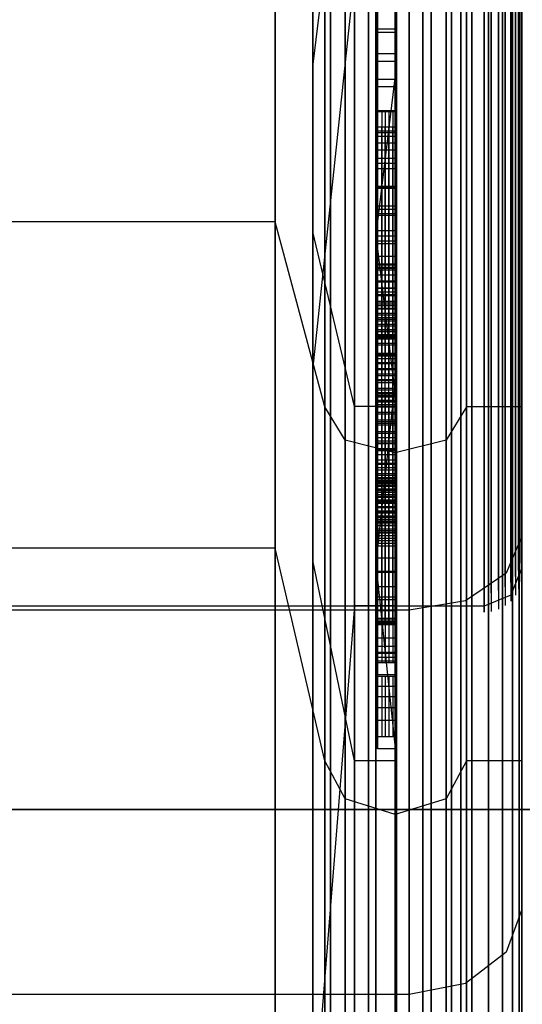
# Model space of a CAD drawing. Extents: x -1913 to 1879, y 63 to 2653.
# Drawn here: x 30 to 33, y 443 to 448 of the extents above; entities that cross this region are included whole.
import ezdxf

# ---------------------------------------------------------------- set-up
doc = ezdxf.new("R2010")
doc.units = 0
doc.header["$MEASUREMENT"] = 0

msp = doc.modelspace()

# ---------------------------------------------------------------- linework, layer by layer
at = {"flags": 128}
for points in [[(32.6033, 438.1222), (32.6033, 438.5743), (32.6033, 439.3214), (32.6033, 440.3486), (32.6033, 441.6413), (32.6033, 443.1846), (32.6033, 444.954), (32.6033, 446.9249), (32.6033, 449.0678), (32.6033, 451.3533), (32.6033, 453.7419), (32.6033, 456.2043), (32.6033, 458.706), (32.6033, 461.2028), (32.6033, 463.6652), (32.6033, 466.0539), (32.6033, 468.3394), (32.6033, 470.4823), (32.6033, 472.4532), (32.6033, 474.2226), (32.6033, 475.7659), (32.6033, 477.0585), (32.6033, 478.0857)], [(32.6033, 478.0857), (32.6033, 477.0585), (32.6033, 475.7659), (32.6033, 474.2226), (32.6033, 472.4532), (32.6033, 470.4823), (32.6033, 468.3394), (32.6033, 466.0539), (32.6033, 463.6652), (32.6033, 461.2028), (32.6033, 458.706), (32.6033, 456.2043), (32.6033, 453.7419), (32.6033, 451.3533), (32.6033, 449.0678), (32.6033, 446.9249), (32.6033, 444.954), (32.6033, 443.1846), (32.6033, 441.6413), (32.6033, 440.3486), (32.6033, 439.3214), (32.6033, 438.5743), (32.6033, 438.1222), (32.6033, 437.9698)], [(32.6573, 438.2254), (32.6573, 438.6726), (32.6573, 439.4148), (32.6573, 440.4371), (32.6573, 441.7248), (32.6573, 443.2632), (32.6573, 445.0228), (32.6573, 446.9839), (32.6573, 449.1169), (32.6573, 451.3877), (32.6573, 453.7665), (32.6573, 456.2191), (32.6573, 458.7011), (32.6573, 461.1881), (32.6573, 463.6407), (32.6573, 466.0195), (32.6573, 468.2902), (32.6573, 470.4233), (32.6573, 472.3844), (32.6573, 474.1439), (32.6573, 475.6823), (32.6573, 476.97), (32.6573, 477.9924)], [(32.6573, 477.9924), (32.6573, 476.97), (32.6573, 475.6823), (32.6573, 474.1439), (32.6573, 472.3844), (32.6573, 470.4233), (32.6573, 468.2902), (32.6573, 466.0195), (32.6573, 463.6407), (32.6573, 461.1881), (32.6573, 458.7011), (32.6573, 456.2191), (32.6573, 453.7665), (32.6573, 451.3877), (32.6573, 449.1169), (32.6573, 446.9839), (32.6573, 445.0228), (32.6573, 443.2632), (32.6573, 441.7248), (32.6573, 440.4371), (32.6573, 439.4148), (32.6573, 438.6726), (32.6573, 438.2254), (32.6573, 438.0779)], [(32.6917, 438.3384), (32.6917, 438.7857), (32.6917, 439.5229), (32.6917, 440.5403), (32.6917, 441.8182), (32.6917, 443.3468), (32.6917, 445.1014), (32.6917, 447.0477), (32.6917, 449.171), (32.6917, 451.427), (32.6917, 453.796), (32.6917, 456.2289), (32.6917, 458.7011), (32.6917, 461.1783), (32.6917, 463.6112), (32.6917, 465.9802), (32.6917, 468.2362), (32.6917, 470.3594), (32.6917, 472.3057), (32.6917, 474.0604), (32.6917, 475.5889), (32.6917, 476.8668), (32.6917, 477.8842)], [(32.6917, 477.8842), (32.6917, 476.8668), (32.6917, 475.5889), (32.6917, 474.0604), (32.6917, 472.3057), (32.6917, 470.3594), (32.6917, 468.2362), (32.6917, 465.9802), (32.6917, 463.6112), (32.6917, 461.1783), (32.6917, 458.7011), (32.6917, 456.2289), (32.6917, 453.796), (32.6917, 451.427), (32.6917, 449.171), (32.6917, 447.0477), (32.6917, 445.1014), (32.6917, 443.3468), (32.6917, 441.8182), (32.6917, 440.5403), (32.6917, 439.5229), (32.6917, 438.7857), (32.6917, 438.3384), (32.6917, 438.1861)], [(32.0331, 439.1445), (32.0331, 439.6507), (32.0331, 440.4814), (32.0331, 441.6216), (32.0331, 443.0519), (32.0331, 444.7574), (32.0331, 446.6939), (32.0331, 448.8417), (32.0331, 451.1567), (32.0331, 453.5994), (32.0331, 456.1306), (32.0331, 458.706), (32.0331, 461.2766), (32.0331, 463.8078), (32.0331, 466.2505), (32.0331, 468.5655), (32.0331, 470.7133), (32.0331, 472.6498), (32.0331, 474.3553), (32.0331, 475.7855), (32.0331, 476.9258), (32.0331, 477.7564)], [(32.0331, 477.7564), (32.0331, 476.9258), (32.0331, 475.7855), (32.0331, 474.3553), (32.0331, 472.6498), (32.0331, 470.7133), (32.0331, 468.5655), (32.0331, 466.2505), (32.0331, 463.8078), (32.0331, 461.2766), (32.0331, 458.706), (32.0331, 456.1306), (32.0331, 453.5994), (32.0331, 451.1567), (32.0331, 448.8417), (32.0331, 446.6939), (32.0331, 444.7574), (32.0331, 443.0519), (32.0331, 441.6216), (32.0331, 440.4814), (32.0331, 439.6507), (32.0331, 439.1445), (32.0331, 438.9774)], [(31.8906, 439.174), (31.8906, 439.6802), (31.8906, 440.5059), (31.8906, 441.6462), (31.8906, 443.0765), (31.8906, 444.777), (31.8906, 446.7135), (31.8906, 448.8565), (31.8906, 451.1665), (31.8906, 453.6043), (31.8906, 456.1306), (31.8906, 458.706), (31.8906, 461.2766), (31.8906, 463.8029), (31.8906, 466.2407), (31.8906, 468.5507), (31.8906, 470.6936), (31.8906, 472.6301), (31.8906, 474.3307), (31.8906, 475.761), (31.8906, 476.9012), (31.8906, 477.7269)], [(31.8906, 477.7269), (31.8906, 476.9012), (31.8906, 475.761), (31.8906, 474.3307), (31.8906, 472.6301), (31.8906, 470.6936), (31.8906, 468.5507), (31.8906, 466.2407), (31.8906, 463.8029), (31.8906, 461.2766), (31.8906, 458.706), (31.8906, 456.1306), (31.8906, 453.6043), (31.8906, 451.1665), (31.8906, 448.8565), (31.8906, 446.7135), (31.8906, 444.777), (31.8906, 443.0765), (31.8906, 441.6462), (31.8906, 440.5059), (31.8906, 439.6802), (31.8906, 439.174), (31.8906, 439.0069)], [(32.1806, 439.174), (32.1806, 439.6802), (32.1806, 440.5059), (32.1806, 441.6462), (32.1806, 443.0765), (32.1806, 444.777), (32.1806, 446.7135), (32.1806, 448.8565), (32.1806, 451.1665), (32.1806, 453.6043), (32.1806, 456.1306), (32.1806, 458.706), (32.1806, 461.2766), (32.1806, 463.8029), (32.1806, 466.2407), (32.1806, 468.5507), (32.1806, 470.6936), (32.1806, 472.6301), (32.1806, 474.3307), (32.1806, 475.761), (32.1806, 476.9012), (32.1806, 477.7269)], [(32.1806, 477.7269), (32.1806, 476.9012), (32.1806, 475.761), (32.1806, 474.3307), (32.1806, 472.6301), (32.1806, 470.6936), (32.1806, 468.5507), (32.1806, 466.2407), (32.1806, 463.8029), (32.1806, 461.2766), (32.1806, 458.706), (32.1806, 456.1306), (32.1806, 453.6043), (32.1806, 451.1665), (32.1806, 448.8565), (32.1806, 446.7135), (32.1806, 444.777), (32.1806, 443.0765), (32.1806, 441.6462), (32.1806, 440.5059), (32.1806, 439.6802), (32.1806, 439.174), (32.1806, 439.0069)], [(31.7677, 439.2575), (31.7677, 439.7589), (31.7677, 440.5797), (31.7677, 441.715), (31.7677, 443.1403), (31.7677, 444.836), (31.7677, 446.7627), (31.7677, 448.8958), (31.7677, 451.196), (31.7677, 453.6289), (31.7677, 456.1453), (31.7677, 458.706), (31.7677, 461.2618), (31.7677, 463.7783), (31.7677, 466.2112), (31.7677, 468.5114), (31.7677, 470.6445), (31.7677, 472.5711), (31.7677, 474.2668), (31.7677, 475.6922), (31.7677, 476.8275), (31.7677, 477.6483)], [(31.7677, 477.6483), (31.7677, 476.8275), (31.7677, 475.6922), (31.7677, 474.2668), (31.7677, 472.5711), (31.7677, 470.6445), (31.7677, 468.5114), (31.7677, 466.2112), (31.7677, 463.7783), (31.7677, 461.2618), (31.7677, 458.706), (31.7677, 456.1453), (31.7677, 453.6289), (31.7677, 451.196), (31.7677, 448.8958), (31.7677, 446.7627), (31.7677, 444.836), (31.7677, 443.1403), (31.7677, 441.715), (31.7677, 440.5797), (31.7677, 439.7589), (31.7677, 439.2575), (31.7677, 439.0904)], [(32.3035, 439.2575), (32.3035, 439.7589), (32.3035, 440.5797), (32.3035, 441.715), (32.3035, 443.1403), (32.3035, 444.836), (32.3035, 446.7627), (32.3035, 448.8958), (32.3035, 451.196), (32.3035, 453.6289), (32.3035, 456.1453), (32.3035, 458.706), (32.3035, 461.2618), (32.3035, 463.7783), (32.3035, 466.2112), (32.3035, 468.5114), (32.3035, 470.6445), (32.3035, 472.5711), (32.3035, 474.2668), (32.3035, 475.6922), (32.3035, 476.8275), (32.3035, 477.6483)], [(32.3035, 477.6483), (32.3035, 476.8275), (32.3035, 475.6922), (32.3035, 474.2668), (32.3035, 472.5711), (32.3035, 470.6445), (32.3035, 468.5114), (32.3035, 466.2112), (32.3035, 463.7783), (32.3035, 461.2618), (32.3035, 458.706), (32.3035, 456.1453), (32.3035, 453.6289), (32.3035, 451.196), (32.3035, 448.8958), (32.3035, 446.7627), (32.3035, 444.836), (32.3035, 443.1403), (32.3035, 441.715), (32.3035, 440.5797), (32.3035, 439.7589), (32.3035, 439.2575), (32.3035, 439.0904)], [(31.6891, 439.3755), (31.6891, 439.8768), (31.6891, 440.6927), (31.6891, 441.8231), (31.6891, 443.2386), (31.6891, 444.9196), (31.6891, 446.8364), (31.6891, 448.9548), (31.6891, 451.2451), (31.6891, 453.6584), (31.6891, 456.1601), (31.6891, 458.7011), (31.6891, 461.2471), (31.6891, 463.7488), (31.6891, 466.162), (31.6891, 468.4524), (31.6891, 470.5708), (31.6891, 472.4876), (31.6891, 474.1685), (31.6891, 475.584), (31.6891, 476.7145), (31.6891, 477.5303)], [(31.6891, 477.5303), (31.6891, 476.7145), (31.6891, 475.584), (31.6891, 474.1685), (31.6891, 472.4876), (31.6891, 470.5708), (31.6891, 468.4524), (31.6891, 466.162), (31.6891, 463.7488), (31.6891, 461.2471), (31.6891, 458.7011), (31.6891, 456.1601), (31.6891, 453.6584), (31.6891, 451.2451), (31.6891, 448.9548), (31.6891, 446.8364), (31.6891, 444.9196), (31.6891, 443.2386), (31.6891, 441.8231), (31.6891, 440.6927), (31.6891, 439.8768), (31.6891, 439.3755), (31.6891, 439.2084)], [(32.3821, 439.3755), (32.3821, 439.8768), (32.3821, 440.6927), (32.3821, 441.8231), (32.3821, 443.2386), (32.3821, 444.9196), (32.3821, 446.8364), (32.3821, 448.9548), (32.3821, 451.2451), (32.3821, 453.6584), (32.3821, 456.1601), (32.3821, 458.7011), (32.3821, 461.2471), (32.3821, 463.7488), (32.3821, 466.162), (32.3821, 468.4524), (32.3821, 470.5708), (32.3821, 472.4876), (32.3821, 474.1685), (32.3821, 475.584), (32.3821, 476.7145), (32.3821, 477.5303)], [(32.3821, 477.5303), (32.3821, 476.7145), (32.3821, 475.584), (32.3821, 474.1685), (32.3821, 472.4876), (32.3821, 470.5708), (32.3821, 468.4524), (32.3821, 466.162), (32.3821, 463.7488), (32.3821, 461.2471), (32.3821, 458.7011), (32.3821, 456.1601), (32.3821, 453.6584), (32.3821, 451.2451), (32.3821, 448.9548), (32.3821, 446.8364), (32.3821, 444.9196), (32.3821, 443.2386), (32.3821, 441.8231), (32.3821, 440.6927), (32.3821, 439.8768), (32.3821, 439.3755), (32.3821, 439.2084)], [(32.2248, 437.8715), (32.2248, 438.3286), (32.2248, 439.0806), (32.2248, 440.1226), (32.2248, 441.4299), (32.2248, 442.9929), (32.2248, 444.7869), (32.2248, 446.7823), (32.2248, 448.9498), (32.2248, 451.2599), (32.2248, 453.6829), (32.2248, 456.1748), (32.2248, 458.7011), (32.2248, 461.2323), (32.2248, 463.7242), (32.2248, 466.1473), (32.2248, 468.4573), (32.2248, 470.6248), (32.2248, 472.6203), (32.2248, 474.4143), (32.2248, 475.9772), (32.2248, 477.2846)], [(32.2248, 477.2846), (32.2248, 475.9772), (32.2248, 474.4143), (32.2248, 472.6203), (32.2248, 470.6248), (32.2248, 468.4573), (32.2248, 466.1473), (32.2248, 463.7242), (32.2248, 461.2323), (32.2248, 458.7011), (32.2248, 456.1748), (32.2248, 453.6829), (32.2248, 451.2599), (32.2248, 448.9498), (32.2248, 446.7823), (32.2248, 444.7869), (32.2248, 442.9929), (32.2248, 441.4299), (32.2248, 440.1226), (32.2248, 439.0806), (32.2248, 438.3286), (32.2248, 437.8715), (32.2248, 437.7191)], [(32.3329, 437.9059), (32.3329, 438.3581), (32.3329, 439.1101), (32.3329, 440.1521), (32.3329, 441.4594), (32.3329, 443.0224), (32.3329, 444.8114), (32.3329, 446.802), (32.3329, 448.9646), (32.3329, 451.2746), (32.3329, 453.6879), (32.3329, 456.1797), (32.3329, 458.706), (32.3329, 461.2274), (32.3329, 463.7193), (32.3329, 466.1325), (32.3329, 468.4426), (32.3329, 470.6052), (32.3329, 472.5957), (32.3329, 474.3848), (32.3329, 475.9477), (32.3329, 477.2551)], [(32.3329, 477.2551), (32.3329, 475.9477), (32.3329, 474.3848), (32.3329, 472.5957), (32.3329, 470.6052), (32.3329, 468.4426), (32.3329, 466.1325), (32.3329, 463.7193), (32.3329, 461.2274), (32.3329, 458.706), (32.3329, 456.1797), (32.3329, 453.6879), (32.3329, 451.2746), (32.3329, 448.9646), (32.3329, 446.802), (32.3329, 444.8114), (32.3329, 443.0224), (32.3329, 441.4594), (32.3329, 440.1521), (32.3329, 439.1101), (32.3329, 438.3581), (32.3329, 437.9059), (32.3329, 437.7486)], [(32.4411, 437.96), (32.4411, 438.4122), (32.4411, 439.1641), (32.4411, 440.2012), (32.4411, 441.5037), (32.4411, 443.0617), (32.4411, 444.8458), (32.4411, 446.8315), (32.4411, 448.9941), (32.4411, 451.2943), (32.4411, 453.7026), (32.4411, 456.1847), (32.4411, 458.7011), (32.4411, 461.2225), (32.4411, 463.7046), (32.4411, 466.1129), (32.4411, 468.4131), (32.4411, 470.5757), (32.4411, 472.5613), (32.4411, 474.3455), (32.4411, 475.9035), (32.4411, 477.206)], [(32.4411, 477.206), (32.4411, 475.9035), (32.4411, 474.3455), (32.4411, 472.5613), (32.4411, 470.5757), (32.4411, 468.4131), (32.4411, 466.1129), (32.4411, 463.7046), (32.4411, 461.2225), (32.4411, 458.7011), (32.4411, 456.1847), (32.4411, 453.7026), (32.4411, 451.2943), (32.4411, 448.9941), (32.4411, 446.8315), (32.4411, 444.8458), (32.4411, 443.0617), (32.4411, 441.5037), (32.4411, 440.2012), (32.4411, 439.1641), (32.4411, 438.4122), (32.4411, 437.96), (32.4411, 437.8076)], [(32.5295, 438.0337), (32.5295, 438.4859), (32.5295, 439.233), (32.5295, 440.2651), (32.5295, 441.5676), (32.5295, 443.1158), (32.5295, 444.895), (32.5295, 446.8757), (32.5295, 449.0285), (32.5295, 451.3188), (32.5295, 453.7223), (32.5295, 456.1945), (32.5295, 458.7011), (32.5295, 461.2127), (32.5295, 463.6849), (32.5295, 466.0883), (32.5295, 468.3787), (32.5295, 470.5314), (32.5295, 472.5122), (32.5295, 474.2914), (32.5295, 475.8396), (32.5295, 477.1421)], [(32.5295, 477.1421), (32.5295, 475.8396), (32.5295, 474.2914), (32.5295, 472.5122), (32.5295, 470.5314), (32.5295, 468.3787), (32.5295, 466.0883), (32.5295, 463.6849), (32.5295, 461.2127), (32.5295, 458.7011), (32.5295, 456.1945), (32.5295, 453.7223), (32.5295, 451.3188), (32.5295, 449.0285), (32.5295, 446.8757), (32.5295, 444.895), (32.5295, 443.1158), (32.5295, 441.5676), (32.5295, 440.2651), (32.5295, 439.233), (32.5295, 438.4859), (32.5295, 438.0337), (32.5295, 437.8813)], [(31.3942, 456.3714), (31.3942, 454.086), (31.3942, 451.8742), (31.3942, 449.7805), (31.3942, 447.8391), (31.3942, 446.0844), (31.3942, 444.5411), (31.3942, 443.2485), (31.3942, 442.2114), (31.3942, 441.4643), (31.3942, 441.0073), (31.3942, 440.8549), (31.3942, 441.0073), (31.3942, 441.4643), (31.3942, 442.2114), (31.3942, 443.2485), (31.3942, 444.5411), (31.3942, 446.0844), (31.3942, 447.8391), (31.3942, 449.7805), (31.3942, 451.8742), (31.3942, 454.086), (31.3942, 456.3714)], [(31.5955, 456.3643), (31.5955, 454.0636), (31.5955, 451.84), (31.5955, 449.7341), (31.5955, 447.7867), (31.5955, 446.0205), (31.5955, 444.4762), (31.5955, 443.1719), (31.5955, 442.1348), (31.5955, 441.3785), (31.5955, 440.9211), (31.5955, 440.7671), (31.5955, 440.9211), (31.5955, 441.3785), (31.5955, 442.1348), (31.5955, 443.1719), (31.5955, 444.4762), (31.5955, 446.0205), (31.5955, 447.7867), (31.5955, 449.7341), (31.5955, 451.84), (31.5955, 454.0636), (31.5955, 456.3643)], [(31.8174, 456.3733), (31.8174, 454.0727), (31.8174, 451.8445), (31.8174, 449.7115), (31.8174, 447.7143), (31.8174, 445.8711), (31.8174, 444.2226), (31.8174, 442.7779)], [(31.8174, 442.7779), (31.8174, 444.2226), (31.8174, 445.8711), (31.8174, 447.7143), (31.8174, 449.7115), (31.8174, 451.8445), (31.8174, 454.0727), (31.8174, 456.3733)], [(31.9306, 456.3597), (31.9306, 454.0546), (31.9306, 451.831), (31.9306, 449.7251), (31.9306, 447.7686), (31.9306, 446.0024), (31.9306, 444.4536), (31.9306, 443.1493), (31.9306, 442.1076), (31.9306, 441.3559), (31.9306, 440.8939), (31.9306, 440.7445), (31.9306, 440.8939), (31.9306, 441.3559), (31.9306, 442.1076), (31.9306, 443.1493), (31.9306, 444.4536), (31.9306, 446.0024), (31.9306, 447.7686), (31.9306, 449.7251), (31.9306, 451.831), (31.9306, 454.0546), (31.9306, 456.3597)], [(32.0393, 456.3733), (32.0393, 454.0727), (32.0393, 451.8445), (32.0393, 449.7115), (32.0393, 447.7143), (32.0393, 445.8711), (32.0393, 444.2226), (32.0393, 442.7779)], [(32.0393, 442.7779), (32.0393, 444.2226), (32.0393, 445.8711), (32.0393, 447.7143), (32.0393, 449.7115), (32.0393, 451.8445), (32.0393, 454.0727), (32.0393, 456.3733)], [(32.7065, 456.2436), (32.7065, 453.8206), (32.7065, 451.4712), (32.7065, 449.2251), (32.7065, 447.1166), (32.7065, 445.1751), (32.7065, 443.4352), (32.7065, 441.9165)], [(32.7065, 441.9165), (32.7065, 443.4352), (32.7065, 445.1751), (32.7065, 447.1166), (32.7065, 449.2251), (32.7065, 451.4712), (32.7065, 453.8206), (32.7065, 456.2436)], [(31.6596, 456.1797), (31.6596, 453.6977), (31.6596, 451.2992), (31.6596, 449.0285), (31.6596, 446.9249), (31.6596, 445.0228), (31.6596, 443.3517), (31.6596, 441.946), (31.6596, 440.8303), (31.6596, 440.0144), (31.6596, 439.5229), (31.6596, 439.3558), (31.6596, 439.5229), (31.6596, 440.0144), (31.6596, 440.8303), (31.6596, 441.946), (31.6596, 443.3517), (31.6596, 445.0228), (31.6596, 446.9249), (31.6596, 449.0285), (31.6596, 451.2992), (31.6596, 453.6977), (31.6596, 456.1797)], [(31.6596, 456.1797), (31.6596, 453.6977), (31.6596, 451.2992), (31.6596, 449.0285), (31.6596, 446.9249), (31.6596, 445.0228), (31.6596, 443.3517), (31.6596, 441.946), (31.6596, 440.8303), (31.6596, 440.0144), (31.6596, 439.5229), (31.6596, 439.3558), (31.6596, 439.5229), (31.6596, 440.0144), (31.6596, 440.8303), (31.6596, 441.946), (31.6596, 443.3517), (31.6596, 445.0228), (31.6596, 446.9249), (31.6596, 449.0285), (31.6596, 451.2992), (31.6596, 453.6977), (31.6596, 456.1797)], [(32.1069, 456.1748), (32.1069, 453.678), (32.1069, 451.2599), (32.1069, 448.9449), (32.1069, 446.7774), (32.1069, 444.777), (32.1069, 442.988), (32.1069, 441.4201)], [(32.1069, 441.4201), (32.1069, 442.988), (32.1069, 444.777), (32.1069, 446.7774), (32.1069, 448.9449), (32.1069, 451.2599), (32.1069, 453.678), (32.1069, 456.1748)], [(32.1069, 456.1748), (32.1069, 453.678), (32.1069, 451.2599), (32.1069, 448.9449), (32.1069, 446.7774), (32.1069, 444.777), (32.1069, 442.988), (32.1069, 441.4201)], [(32.1069, 441.4201), (32.1069, 442.988), (32.1069, 444.777), (32.1069, 446.7774), (32.1069, 448.9449), (32.1069, 451.2599), (32.1069, 453.678), (32.1069, 456.1748)], [(32.4116, 456.1797), (32.4116, 453.6977), (32.4116, 451.2992), (32.4116, 449.0285), (32.4116, 446.9249), (32.4116, 445.0228), (32.4116, 443.3517), (32.4116, 441.946), (32.4116, 440.8303), (32.4116, 440.0144), (32.4116, 439.5229), (32.4116, 439.3558), (32.4116, 439.5229), (32.4116, 440.0144), (32.4116, 440.8303), (32.4116, 441.946), (32.4116, 443.3517), (32.4116, 445.0228), (32.4116, 446.9249), (32.4116, 449.0285), (32.4116, 451.2992), (32.4116, 453.6977), (32.4116, 456.1797)], [(32.7065, 456.1797), (32.7065, 453.6977), (32.7065, 451.2992), (32.7065, 449.0285), (32.7065, 446.9249), (32.7065, 445.0228), (32.7065, 443.3517), (32.7065, 441.946), (32.7065, 440.8303), (32.7065, 440.0144), (32.7065, 439.5229), (32.7065, 439.3558), (32.7065, 439.5229), (32.7065, 440.0144), (32.7065, 440.8303), (32.7065, 441.946), (32.7065, 443.3517), (32.7065, 445.0228), (32.7065, 446.9249), (32.7065, 449.0285), (32.7065, 451.2992), (32.7065, 453.6977), (32.7065, 456.1797)], [(32.7024, 445.1649), (32.7024, 445.462), (32.7024, 445.9497), (32.7024, 446.628), (32.7024, 447.4775), (32.7024, 448.4949), (32.7024, 449.6576), (32.7024, 450.956), (32.7024, 452.3642), (32.7024, 453.8661), (32.7024, 455.439)], [(32.7024, 455.439), (32.7024, 453.8661), (32.7024, 452.3642), (32.7024, 450.956), (32.7024, 449.6576), (32.7024, 448.4949), (32.7024, 447.4775), (32.7024, 446.628), (32.7024, 445.9497), (32.7024, 445.462), (32.7024, 445.1649), (32.7024, 445.0648)], [(32.7056, 455.4487), (32.7056, 453.879), (32.7056, 452.3836), (32.7056, 450.9786), (32.7056, 449.6834), (32.7056, 448.5239), (32.7056, 447.5098), (32.7056, 446.6603), (32.7056, 445.9885), (32.7056, 445.4976), (32.7056, 445.2037), (32.7056, 445.1035), (32.7056, 445.2037), (32.7056, 445.4976), (32.7056, 445.9885), (32.7056, 446.6603), (32.7056, 447.5098), (32.7056, 448.5239), (32.7056, 449.6834), (32.7056, 450.9786), (32.7056, 452.3836), (32.7056, 453.879), (32.7056, 455.4487)], [(32.5054, 455.4002), (32.5054, 453.8112), (32.5054, 452.2899), (32.5054, 450.8655), (32.5054, 449.551), (32.5054, 448.3753), (32.5054, 447.345), (32.5054, 446.4859), (32.5054, 445.8012), (32.5054, 445.3038), (32.5054, 445.0034), (32.5054, 444.9033), (32.5054, 445.0034), (32.5054, 445.3038), (32.5054, 445.8012), (32.5054, 446.4859), (32.5054, 447.345), (32.5054, 448.3753), (32.5054, 449.551), (32.5054, 450.8655), (32.5054, 452.2899), (32.5054, 453.8112), (32.5054, 455.4002)], [(32.5054, 455.4002), (32.5054, 453.8112), (32.5054, 452.2899), (32.5054, 450.8655), (32.5054, 449.551), (32.5054, 448.3753), (32.5054, 447.345), (32.5054, 446.4859), (32.5054, 445.8012), (32.5054, 445.3038), (32.5054, 445.0034), (32.5054, 444.9033), (32.5054, 445.0034), (32.5054, 445.3038), (32.5054, 445.8012), (32.5054, 446.4859), (32.5054, 447.345), (32.5054, 448.3753), (32.5054, 449.551), (32.5054, 450.8655), (32.5054, 452.2899), (32.5054, 453.8112), (32.5054, 455.4002)], [(32.5441, 445.0066), (32.5441, 445.307), (32.5441, 445.8044), (32.5441, 446.4891), (32.5441, 447.3483), (32.5441, 448.3786), (32.5441, 449.5542), (32.5441, 450.8655), (32.5441, 452.2931), (32.5441, 453.8112), (32.5441, 455.4002)], [(32.5441, 455.4002), (32.5441, 453.8112), (32.5441, 452.2931), (32.5441, 450.8655), (32.5441, 449.5542), (32.5441, 448.3786), (32.5441, 447.3483), (32.5441, 446.4891), (32.5441, 445.8044), (32.5441, 445.307), (32.5441, 445.0066), (32.5441, 444.9065)], [(32.5829, 445.0196), (32.5829, 445.3199), (32.5829, 445.8141), (32.5829, 446.4988), (32.5829, 447.3579), (32.5829, 448.385), (32.5829, 449.5639), (32.5829, 450.872), (32.5829, 452.2964), (32.5829, 453.8144), (32.5829, 455.4035)], [(32.5829, 455.4035), (32.5829, 453.8144), (32.5829, 452.2964), (32.5829, 450.872), (32.5829, 449.5639), (32.5829, 448.385), (32.5829, 447.3579), (32.5829, 446.4988), (32.5829, 445.8141), (32.5829, 445.3199), (32.5829, 445.0196), (32.5829, 444.9194)], [(32.6184, 445.0389), (32.6184, 445.3361), (32.6184, 445.8335), (32.6184, 446.515), (32.6184, 447.3741), (32.6184, 448.398), (32.6184, 449.5736), (32.6184, 450.8817), (32.6184, 452.3061), (32.6184, 453.8208), (32.6184, 455.4099)], [(32.6184, 455.4099), (32.6184, 453.8208), (32.6184, 452.3061), (32.6184, 450.8817), (32.6184, 449.5736), (32.6184, 448.398), (32.6184, 447.3741), (32.6184, 446.515), (32.6184, 445.8335), (32.6184, 445.3361), (32.6184, 445.0389), (32.6184, 444.9388)], [(32.6475, 445.0615), (32.6475, 445.3619), (32.6475, 445.8561), (32.6475, 446.5376), (32.6475, 447.3935), (32.6475, 448.4173), (32.6475, 449.5898), (32.6475, 450.8978), (32.6475, 452.3157), (32.6475, 453.8305), (32.6475, 455.4132)], [(32.6475, 455.4132), (32.6475, 453.8305), (32.6475, 452.3157), (32.6475, 450.8978), (32.6475, 449.5898), (32.6475, 448.4173), (32.6475, 447.3935), (32.6475, 446.5376), (32.6475, 445.8561), (32.6475, 445.3619), (32.6475, 445.0615), (32.6475, 444.9614)], [(32.6733, 445.0938), (32.6733, 445.391), (32.6733, 445.8851), (32.6733, 446.5634), (32.6733, 447.4193), (32.6733, 448.4399), (32.6733, 449.6124), (32.6733, 450.914), (32.6733, 452.3319), (32.6733, 453.8402), (32.6733, 455.4228)], [(32.6733, 455.4228), (32.6733, 453.8402), (32.6733, 452.3319), (32.6733, 450.914), (32.6733, 449.6124), (32.6733, 448.4399), (32.6733, 447.4193), (32.6733, 446.5634), (32.6733, 445.8851), (32.6733, 445.391), (32.6733, 445.0938), (32.6733, 444.9937)], [(32.6895, 445.1261), (32.6895, 445.4233), (32.6895, 445.9174), (32.6895, 446.5925), (32.6895, 447.4484), (32.6895, 448.4658), (32.6895, 449.635), (32.6895, 450.9334), (32.6895, 452.348), (32.6895, 453.8531), (32.6895, 455.4293)], [(32.6895, 455.4293), (32.6895, 453.8531), (32.6895, 452.348), (32.6895, 450.9334), (32.6895, 449.635), (32.6895, 448.4658), (32.6895, 447.4484), (32.6895, 446.5925), (32.6895, 445.9174), (32.6895, 445.4233), (32.6895, 445.1261), (32.6895, 445.026)], [(31.8174, 454.8154), (31.8174, 452.9722), (31.8174, 451.2422), (31.8174, 449.6662), (31.8174, 448.2759), (31.8174, 447.0938), (31.8174, 446.1519), (31.8174, 445.4635), (31.8174, 445.0468), (31.8174, 444.9064), (31.8174, 445.0468), (31.8174, 445.4635), (31.8174, 446.1519), (31.8174, 447.0938), (31.8174, 448.2759), (31.8174, 449.6662), (31.8174, 451.2422), (31.8174, 452.9722), (31.8174, 454.8154)], [(32.0393, 454.8154), (32.0393, 452.9722), (32.0393, 451.2422), (32.0393, 449.6662), (32.0393, 448.2759), (32.0393, 447.0938), (32.0393, 446.1519), (32.0393, 445.4635), (32.0393, 445.0468), (32.0393, 444.9064), (32.0393, 444.9064), (32.0393, 445.0468), (32.0393, 445.4635), (32.0393, 446.1519), (32.0393, 447.0938), (32.0393, 448.2759), (32.0393, 449.6662), (32.0393, 451.2422), (32.0393, 452.9722), (32.0393, 454.8154)], [(31.5955, 454.4124), (31.5955, 452.3608), (31.5955, 450.418), (31.5955, 448.6155), (31.5955, 446.9851), (31.5955, 445.5541), (31.5955, 444.3494), (31.5955, 443.3893), (31.5955, 442.6964), (31.5955, 442.2707), (31.5955, 442.1303), (31.5955, 442.2707), (31.5955, 442.6964), (31.5955, 443.3893), (31.5955, 444.3494), (31.5955, 445.5541), (31.5955, 446.9851), (31.5955, 448.6155), (31.5955, 450.418), (31.5955, 452.3608), (31.5955, 454.4124)], [(32.0393, 454.4124), (32.0393, 452.3608), (32.0393, 450.418), (32.0393, 448.6155), (32.0393, 446.9851), (32.0393, 445.5541), (32.0393, 444.3494), (32.0393, 443.3893), (32.0393, 442.6964), (32.0393, 442.2707), (32.0393, 442.1303), (32.0393, 442.1303), (32.0393, 442.2707), (32.0393, 442.6964), (32.0393, 443.3893), (32.0393, 444.3494), (32.0393, 445.5541), (32.0393, 446.9851), (32.0393, 448.6155), (32.0393, 450.418), (32.0393, 452.3608), (32.0393, 454.4124)], [(32.0393, 449.639), (31.8174, 449.639), (31.5955, 447.8184)], [(32.0393, 447.7369), (31.9397, 447.7369), (31.9397, 448.5068), (32.0393, 448.5068)], [(32.0393, 448.2985), (31.8174, 448.2985), (31.5955, 446.2062)], [(32.0393, 448.14), (31.9397, 448.14), (31.9397, 447.7369)], [(32.0393, 448.0041), (31.9397, 448.0041)], [(32.0393, 447.986), (31.9397, 447.986)], [(32.0393, 447.8728), (31.9397, 447.8728)], [(32.0393, 447.8184), (31.9306, 446.9082), (32.0393, 445.9979), (31.8174, 445.9979), (31.5955, 446.9263)], [(32.0393, 447.832), (31.9397, 447.832)], [(32.0393, 447.7369), (31.9397, 447.7369)], [(32.0393, 447.6962), (31.9397, 447.6962)], [(32.0393, 447.5694), (31.9397, 447.5694)], [(32.0393, 447.5648), (31.9397, 447.5648)], [(31.9623, 447.5694), (31.9623, 447.3112), (31.9623, 447.0621), (31.9623, 446.6772), (31.9623, 446.4598), (31.9623, 446.3828), (31.9623, 446.3556), (31.9623, 446.3738), (31.9623, 446.4236), (31.9623, 446.5006), (31.9623, 446.5911), (31.9623, 446.6772), (31.9623, 446.7497)], [(31.9805, 447.5694), (31.9805, 447.3112), (31.9805, 447.0621), (31.9805, 446.6772), (31.9805, 446.4598), (31.9805, 446.3828), (31.9805, 446.3556), (31.9805, 446.3738), (31.9805, 446.4236), (31.9805, 446.5006), (31.9805, 446.5911), (31.9805, 446.6772), (31.9805, 446.7497)], [(31.9986, 447.5694), (31.9986, 447.3112), (31.9986, 447.0621), (31.9986, 446.6772), (31.9986, 446.4598), (31.9986, 446.3828), (31.9986, 446.3556), (31.9986, 446.3738), (31.9986, 446.4236), (31.9986, 446.5006), (31.9986, 446.5911), (31.9986, 446.6772), (31.9986, 446.7497)], [(32.0212, 447.5694), (32.0212, 447.3112), (32.0212, 447.0621), (32.0212, 446.6772), (32.0212, 446.4598), (32.0212, 446.3828), (32.0212, 446.3556), (32.0212, 446.3738), (32.0212, 446.4236), (32.0212, 446.5006), (32.0212, 446.5911), (32.0212, 446.6772), (32.0212, 446.7497)], [(32.0393, 447.4833), (31.9397, 447.4833)], [(31.9623, 446.2787), (31.9623, 446.1609), (31.9623, 446.3239), (31.9623, 446.4598), (31.9623, 446.6047), (31.9623, 446.7632), (31.9623, 446.9308), (31.9623, 447.2297), (31.9623, 447.4833)], [(31.9805, 446.2787), (31.9805, 446.1609), (31.9805, 446.3239), (31.9805, 446.4598), (31.9805, 446.6047), (31.9805, 446.7632), (31.9805, 446.9308), (31.9805, 447.2297), (31.9805, 447.4833)], [(31.9986, 446.2787), (31.9986, 446.1609), (31.9986, 446.3239), (31.9986, 446.4598), (31.9986, 446.6047), (31.9986, 446.7632), (31.9986, 446.9308), (31.9986, 447.2297), (31.9986, 447.4833)], [(32.0212, 446.2787), (32.0212, 446.1609), (32.0212, 446.3239), (32.0212, 446.4598), (32.0212, 446.6047), (32.0212, 446.7632), (32.0212, 446.9308), (32.0212, 447.2297), (32.0212, 447.4833)], [(32.0393, 447.4607), (31.9397, 447.4607)], [(32.0393, 447.4516), (31.9397, 447.4516)], [(32.0393, 447.4335), (31.9397, 447.4335)], [(32.0393, 447.3973), (31.9397, 447.3973)], [(32.0393, 447.361), (31.9397, 447.361)], [(32.0393, 447.3158), (31.9397, 447.3158)], [(32.0393, 447.2886), (31.9397, 447.2886)], [(32.0393, 447.2614), (31.9397, 447.2614)], [(32.0393, 447.1663), (31.9397, 447.1663)], [(32.0393, 447.1618), (31.9397, 447.1618)], [(32.0393, 447.1572), (31.9397, 447.1572)], [(32.0393, 447.0621), (31.9397, 447.0621)], [(32.0393, 447.044), (31.9397, 447.044)], [(32.0393, 447.0214), (31.9397, 447.0214)], [(32.0393, 447.0123), (31.9397, 447.0123)], [(31.9397, 446.1247), (32.0393, 446.1247), (32.0393, 446.3692), (32.0393, 446.5142), (32.0393, 446.2787), (32.0393, 446.4055), (32.0393, 446.9036), (32.0393, 447.0123), (32.0393, 445.7669), (32.0393, 445.5541), (31.9397, 445.5541)], [(32.7065, 445.9959), (32.4116, 445.9959), (32.3035, 445.819), (32.0331, 445.7502), (31.7677, 445.819), (31.6596, 445.9959), (31.3942, 446.9789), (29.0891, 446.9789), (28.4108, 446.6005), (27.5949, 446.3596), (26.7102, 446.2761), (25.8255, 446.3596), (25.0096, 446.6005), (24.3314, 446.9789), (22.0263, 446.9789), (21.7609, 445.9959), (21.6527, 445.819), (21.3873, 445.7502), (21.117, 445.819), (21.0089, 445.9959), (20.714, 445.9959)], [(32.0393, 446.9308), (31.9397, 446.9308)], [(32.0393, 446.9036), (31.9397, 446.9036)], [(32.0393, 446.8765), (31.9397, 446.8765)], [(32.0393, 446.8629), (31.9397, 446.8629)], [(32.0393, 446.7949), (31.9397, 446.7949)], [(32.0393, 446.7542), (31.9397, 446.7542)], [(32.0393, 446.7497), (31.9397, 446.7497)], [(32.0393, 446.7361), (31.9397, 446.7361)], [(32.0393, 446.7315), (31.9397, 446.7315)], [(32.0393, 446.7225), (31.9397, 446.7225)], [(32.0393, 446.6953), (31.9397, 446.6953)], [(32.0393, 446.6636), (31.9397, 446.6636)], [(32.0393, 446.6591), (31.9397, 446.6591)], [(32.0393, 446.6047), (31.9397, 446.6047)], [(32.0393, 446.5911), (31.9397, 446.5911)], [(32.0393, 446.5866), (31.9397, 446.5866)], [(32.0393, 446.5549), (31.9397, 446.5549)], [(32.0393, 446.5459), (31.9397, 446.5459)], [(32.0393, 446.5368), (31.9397, 446.5368)], [(31.9623, 446.5866), (31.9623, 446.4326), (31.9623, 446.2787)], [(31.9805, 446.5866), (31.9805, 446.4326), (31.9805, 446.2787)], [(31.9986, 446.5866), (31.9986, 446.4326), (31.9986, 446.2787)], [(32.0212, 446.5866), (32.0212, 446.4326), (32.0212, 446.2787)], [(32.0393, 446.5323), (31.9397, 446.5323)], [(32.0393, 446.5187), (31.9397, 446.5187)], [(32.0393, 446.5142), (31.9397, 446.5142)], [(32.0393, 446.4915), (31.9397, 446.4915)], [(32.0393, 446.4825), (31.9397, 446.4825)], [(32.0393, 446.4689), (31.9397, 446.4689)], [(32.0393, 446.4598), (31.9397, 446.4598)], [(32.0393, 446.4508), (31.9397, 446.4508)], [(32.0393, 446.4326), (31.9397, 446.4326)], [(32.0393, 446.4236), (31.9397, 446.4236)], [(32.0393, 446.4236), (31.9397, 446.4236)], [(32.0393, 446.4055), (31.9397, 446.4055)], [(32.0393, 446.3964), (31.9397, 446.3964)], [(32.0393, 446.3783), (31.9397, 446.3783)], [(32.0393, 446.3783), (31.9397, 446.3783)], [(32.0393, 446.3738), (31.9397, 446.3738)], [(32.0393, 446.3692), (31.9397, 446.3692)], [(32.0393, 446.3647), (31.9397, 446.3647)], [(32.0393, 446.3556), (31.9397, 446.3556)], [(32.0393, 446.333), (31.9397, 446.333)], [(32.0393, 446.3239), (31.9397, 446.3239)], [(32.0393, 446.2741), (31.9397, 446.2741)], [(31.9623, 444.8521), (31.9623, 444.8385), (31.9623, 444.911), (31.9623, 445.0785), (31.9623, 445.2687), (31.9623, 445.3774), (31.9623, 445.3367), (31.9623, 445.2959), (31.9623, 445.314), (31.9623, 445.4816), (31.9623, 445.6537), (31.9623, 445.8303), (31.9623, 445.9933), (31.9623, 446.1383), (31.9623, 446.2424), (31.9623, 446.2741)], [(31.9805, 444.8521), (31.9805, 444.8385), (31.9805, 444.911), (31.9805, 445.0785), (31.9805, 445.2687), (31.9805, 445.3774), (31.9805, 445.3367), (31.9805, 445.2959), (31.9805, 445.314), (31.9805, 445.4816), (31.9805, 445.6537), (31.9805, 445.8303), (31.9805, 445.9933), (31.9805, 446.1383), (31.9805, 446.2424), (31.9805, 446.2741)], [(31.9986, 444.8521), (31.9986, 444.8385), (31.9986, 444.911), (31.9986, 445.0785), (31.9986, 445.2687), (31.9986, 445.3774), (31.9986, 445.3367), (31.9986, 445.2959), (31.9986, 445.314), (31.9986, 445.4816), (31.9986, 445.6537), (31.9986, 445.8303), (31.9986, 445.9933), (31.9986, 446.1383), (31.9986, 446.2424), (31.9986, 446.2741)], [(32.0212, 444.8521), (32.0212, 444.8385), (32.0212, 444.911), (32.0212, 445.0785), (32.0212, 445.2687), (32.0212, 445.3774), (32.0212, 445.3367), (32.0212, 445.2959), (32.0212, 445.314), (32.0212, 445.4816), (32.0212, 445.6537), (32.0212, 445.8303), (32.0212, 445.9933), (32.0212, 446.1383), (32.0212, 446.2424), (32.0212, 446.2741)], [(32.0393, 445.6899), (32.0393, 445.7986), (32.0393, 446.2696), (32.0393, 446.17), (31.9397, 446.17), (31.9397, 446.0749), (31.9397, 445.9571)], [(32.0393, 446.2696), (31.9397, 446.2696), (31.9397, 446.17)], [(32.0393, 445.7986), (31.9397, 445.7986), (31.9397, 446.2696)], [(32.0393, 446.2651), (31.9397, 446.2651)], [(32.0393, 446.2515), (31.9397, 446.2515)], [(32.0393, 446.2288), (31.9397, 446.2288)], [(32.0393, 446.2243), (31.9397, 446.2243)], [(32.0393, 446.2062), (31.9306, 445.16), (32.0393, 444.1139), (31.8174, 444.1139), (31.5955, 445.1782)], [(32.0393, 446.1971), (31.9397, 446.1971)], [(32.0393, 446.1926), (31.9397, 446.1926)], [(32.0393, 446.17), (32.0393, 446.0749), (32.0393, 445.9571), (31.9397, 445.9571), (31.9397, 445.8394), (31.9397, 445.7126)], [(32.0393, 446.17), (31.9397, 446.17)], [(31.9623, 445.6899), (31.9623, 445.622), (31.9623, 445.5993), (31.9623, 445.631), (31.9623, 445.7126), (31.9623, 445.8394), (31.9623, 445.9571), (31.9623, 446.0749), (31.9623, 446.17)], [(31.9805, 445.6899), (31.9805, 445.622), (31.9805, 445.5993), (31.9805, 445.631), (31.9805, 445.7126), (31.9805, 445.8394), (31.9805, 445.9571), (31.9805, 446.0749), (31.9805, 446.17)], [(31.9986, 445.6899), (31.9986, 445.622), (31.9986, 445.5993), (31.9986, 445.631), (31.9986, 445.7126), (31.9986, 445.8394), (31.9986, 445.9571), (31.9986, 446.0749), (31.9986, 446.17)], [(32.0212, 445.6899), (32.0212, 445.622), (32.0212, 445.5993), (32.0212, 445.631), (32.0212, 445.7126), (32.0212, 445.8394), (32.0212, 445.9571), (32.0212, 446.0749), (32.0212, 446.17)], [(32.7056, 445.1358), (32.6475, 444.9937), (32.5054, 444.9356), (29.2142, 444.9356), (28.6296, 445.5137), (27.9158, 445.9207), (27.1213, 446.1306), (26.3009, 446.1306), (25.5063, 445.9207), (24.7925, 445.5137), (24.2079, 444.9356), (20.9167, 444.9356), (20.7746, 444.9937), (20.7165, 445.1358)], [(32.0393, 446.1609), (31.9397, 446.1609)], [(32.0393, 446.1383), (31.9397, 446.1383)], [(32.0393, 446.1337), (31.9397, 446.1337)], [(31.9623, 445.5541), (31.9623, 445.4454), (31.9623, 445.4046), (31.9623, 445.4454), (31.9623, 445.5858), (31.9623, 445.862), (31.9623, 446.1247)], [(31.9805, 445.5541), (31.9805, 445.4454), (31.9805, 445.4046), (31.9805, 445.4454), (31.9805, 445.5858), (31.9805, 445.862), (31.9805, 446.1247)], [(31.9986, 445.5541), (31.9986, 445.4454), (31.9986, 445.4046), (31.9986, 445.4454), (31.9986, 445.5858), (31.9986, 445.862), (31.9986, 446.1247)], [(32.0212, 445.5541), (32.0212, 445.4454), (32.0212, 445.4046), (32.0212, 445.4454), (32.0212, 445.5858), (32.0212, 445.862), (32.0212, 446.1247)], [(32.0393, 445.5858), (32.0393, 445.862), (32.0393, 446.1247)], [(32.0393, 446.093), (31.9397, 446.093)], [(32.0393, 446.0839), (31.9397, 446.0839)], [(32.0393, 446.0703), (31.9397, 446.0703)], [(32.0393, 446.0658), (31.9397, 446.0658)], [(31.9623, 446.0477), (31.9623, 446.0658), (31.9623, 445.9933), (31.9623, 445.8122), (31.9623, 445.6129), (31.9623, 445.5042), (31.9623, 445.4997), (31.9623, 445.5314), (31.9623, 445.5722), (31.9623, 445.5948), (31.9623, 445.5767), (31.9623, 445.5088), (31.9623, 445.3865), (31.9623, 445.0514), (31.9623, 444.766), (31.9623, 444.6709), (31.9623, 444.6347)], [(31.9805, 446.0477), (31.9805, 446.0658), (31.9805, 445.9933), (31.9805, 445.8122), (31.9805, 445.6129), (31.9805, 445.5042), (31.9805, 445.4997), (31.9805, 445.5314), (31.9805, 445.5722), (31.9805, 445.5948), (31.9805, 445.5767), (31.9805, 445.5088), (31.9805, 445.3865), (31.9805, 445.0514), (31.9805, 444.766), (31.9805, 444.6709), (31.9805, 444.6347)], [(31.9986, 446.0477), (31.9986, 446.0658), (31.9986, 445.9933), (31.9986, 445.8122), (31.9986, 445.6129), (31.9986, 445.5042), (31.9986, 445.4997), (31.9986, 445.5314), (31.9986, 445.5722), (31.9986, 445.5948), (31.9986, 445.5767), (31.9986, 445.5088), (31.9986, 445.3865), (31.9986, 445.0514), (31.9986, 444.766), (31.9986, 444.6709), (31.9986, 444.6347)], [(32.0212, 446.0477), (32.0212, 446.0658), (32.0212, 445.9933), (32.0212, 445.8122), (32.0212, 445.6129), (32.0212, 445.5042), (32.0212, 445.4997), (32.0212, 445.5314), (32.0212, 445.5722), (32.0212, 445.5948), (32.0212, 445.5767), (32.0212, 445.5088), (32.0212, 445.3865), (32.0212, 445.0514), (32.0212, 444.766), (32.0212, 444.6709), (32.0212, 444.6347)], [(32.0393, 446.0567), (31.9397, 446.0567)], [(32.0393, 446.0522), (31.9397, 446.0522)], [(32.0393, 446.0522), (31.9397, 446.0522)], [(32.0393, 446.0477), (31.9397, 446.0477)], [(32.0393, 446.0296), (31.9397, 446.0296)], [(32.0393, 446.025), (31.9397, 446.025)], [(32.0393, 446.0205), (31.9397, 446.0205)], [(32.0393, 446.0069), (31.9397, 446.0069)], [(32.0393, 445.9933), (31.9397, 445.9933)], [(32.0393, 445.9662), (31.9397, 445.9662)], [(32.0393, 445.9571), (32.0393, 445.8394), (32.0393, 445.7126), (31.9397, 445.7126), (31.9397, 445.631), (31.9397, 445.5993)], [(32.0393, 445.9254), (31.9397, 445.9254)], [(32.0393, 445.9164), (31.9397, 445.9164)], [(32.0393, 445.9073), (31.9397, 445.9073)], [(32.0393, 445.8982), (31.9397, 445.8982)], [(32.0393, 445.862), (31.9397, 445.862)], [(32.0393, 445.853), (31.9397, 445.853)], [(32.0393, 445.8303), (31.9397, 445.8303)], [(32.0393, 445.8122), (31.9397, 445.8122)], [(32.0393, 445.8031), (31.9397, 445.8031)], [(31.9397, 445.6899), (31.9397, 445.7986)], [(32.0393, 445.7714), (31.9397, 445.7714)], [(32.0393, 445.7669), (31.9397, 445.7669)], [(32.0393, 445.7624), (31.9397, 445.7624)], [(32.0393, 445.7624), (31.9397, 445.7624)], [(32.0393, 445.4363), (31.9397, 445.4363), (31.9397, 445.2959), (31.9397, 445.4091), (31.9397, 444.1773), (31.9397, 444.2407), (31.9397, 444.4264), (31.9397, 444.5622), (31.9397, 444.6845), (31.9397, 444.5713), (31.9397, 445.4861), (31.9397, 445.5993), (31.9397, 445.7397), (31.9397, 445.4363)], [(32.0393, 445.7397), (31.9397, 445.7397)], [(32.0393, 445.7126), (32.0393, 445.631), (32.0393, 445.5993)], [(32.0393, 445.6944), (31.9397, 445.6944)], [(32.0393, 445.6718), (31.9397, 445.6718)], [(32.0393, 445.6582), (31.9397, 445.6582)], [(32.0393, 445.6401), (31.9397, 445.6401)], [(32.0393, 445.631), (31.9397, 445.631)], [(32.0393, 445.6175), (31.9397, 445.6175)], [(32.0393, 445.6175), (31.9397, 445.6175)], [(32.0393, 445.6129), (31.9397, 445.6129)], [(32.0393, 445.6129), (31.9397, 445.6129)], [(32.0393, 445.5993), (31.9397, 445.5993)], [(32.0393, 445.5948), (31.9397, 445.5948)], [(32.0393, 445.4046), (32.0393, 445.4454), (32.0393, 445.5858), (31.9397, 445.5858)], [(32.0393, 445.5858), (31.9397, 445.5858)], [(32.0393, 445.5767), (31.9397, 445.5767)], [(32.0393, 445.5722), (31.9397, 445.5722)], [(32.0393, 445.5586), (31.9397, 445.5586)], [(32.0393, 445.5541), (32.0393, 445.4454), (32.0393, 445.4046), (31.9397, 445.4046)], [(32.0393, 445.5495), (31.9397, 445.5495)], [(32.0393, 445.5405), (31.9397, 445.5405)], [(32.0393, 445.5178), (31.9397, 445.5178)], [(32.0393, 445.5133), (31.9397, 445.5133)], [(32.0393, 445.5133), (31.9397, 445.5133)], [(32.0393, 445.4997), (31.9397, 445.4997)], [(32.0393, 445.4997), (31.9397, 445.4997)], [(32.0393, 445.4952), (31.9397, 445.4952)], [(32.0393, 445.4861), (31.9397, 445.4861)], [(32.0393, 445.4816), (31.9397, 445.4816)], [(32.0393, 445.4635), (31.9397, 445.4635)], [(32.0393, 445.4589), (31.9397, 445.4589)], [(32.0393, 445.4408), (31.9397, 445.4408)], [(32.0393, 445.4091), (31.9397, 445.4091)], [(32.0393, 445.3955), (31.9397, 445.3955)], [(32.0393, 445.3865), (31.9397, 445.3865)], [(32.0393, 445.3865), (31.9397, 445.3865)], [(32.0393, 445.382), (31.9397, 445.382)], [(32.0393, 445.3774), (31.9397, 445.3774)], [(32.0393, 445.3457), (31.9397, 445.3457)], [(32.0393, 445.3367), (31.9397, 445.3367)], [(32.7065, 445.3078), (32.6229, 445.1112), (32.4067, 444.9638), (32.1069, 444.9147), (21.3136, 444.9147), (21.0138, 444.9638), (20.7975, 445.1112), (20.714, 445.3078)], [(32.0393, 445.3276), (31.9397, 445.3276)], [(32.0393, 445.3231), (31.9397, 445.3231)], [(32.0393, 445.3095), (31.9397, 445.3095)], [(32.0393, 445.2959), (31.9397, 445.2959)], [(32.0393, 445.2959), (31.9397, 445.2959)], [(32.0393, 445.2959), (31.9397, 445.2959)], [(32.0393, 445.2823), (31.9397, 445.2823)], [(32.7065, 444.1135), (32.4116, 444.1135), (32.3035, 443.912), (32.0331, 443.8284), (31.7677, 443.912), (31.6596, 444.1135), (31.3942, 445.244), (29.0891, 445.244), (28.2535, 444.7377), (27.246, 444.4674), (26.1745, 444.4674), (25.1669, 444.7377), (24.3314, 445.244), (22.0263, 445.244), (21.7609, 444.1135), (21.6527, 443.912), (21.3873, 443.8284), (21.117, 443.912), (21.0089, 444.1135), (20.714, 444.1135)], [(32.0393, 445.2687), (31.9397, 445.2687)], [(32.0393, 445.2552), (31.9397, 445.2552)], [(32.0393, 445.1917), (31.9397, 445.1917)], [(32.0393, 445.1193), (31.9397, 445.1193)], [(32.0393, 445.1148), (31.9397, 445.1148)], [(32.0393, 445.0378), (31.9397, 445.0378)], [(32.0393, 444.9834), (31.9397, 444.9834)], [(32.0393, 444.9698), (31.9397, 444.9698)], [(32.0393, 444.9381), (31.8174, 444.9381), (31.5955, 442.171)], [(32.0393, 444.911), (31.9397, 444.911)], [(32.0393, 444.8702), (31.9397, 444.8702)], [(32.0393, 444.8611), (31.9397, 444.8611)], [(32.0393, 444.8521), (31.9397, 444.8521)], [(32.0393, 444.8476), (31.9397, 444.8476)], [(32.0393, 444.843), (31.9397, 444.843)], [(32.0393, 444.766), (31.9397, 444.766)], [(32.0393, 444.7208), (31.9397, 444.7208)], [(32.0393, 444.6891), (31.9397, 444.6891)], [(32.0393, 444.6845), (31.9397, 444.6845)], [(32.0393, 444.6619), (31.9397, 444.6619)], [(32.0393, 444.6438), (31.9397, 444.6438)], [(32.0393, 444.6347), (31.9397, 444.6347)], [(32.0393, 444.5713), (31.9397, 444.5713)], [(32.0393, 444.5622), (31.9397, 444.5622)], [(31.9623, 444.5622), (31.9623, 444.4264), (31.9623, 444.2407)], [(31.9805, 444.5622), (31.9805, 444.4264), (31.9805, 444.2407)], [(31.9986, 444.5622), (31.9986, 444.4264), (31.9986, 444.2407)], [(32.0212, 444.5622), (32.0212, 444.4264), (32.0212, 444.2407)], [(32.0393, 444.5079), (31.9397, 444.5079)], [(32.0393, 444.4536), (31.9397, 444.4536)], [(32.0393, 444.3947), (31.9397, 444.3947)], [(32.0393, 444.3268), (31.9397, 444.3268)], [(32.0393, 444.2407), (31.9397, 444.2407)], [(32.0393, 444.1773), (31.9397, 444.1773)], [(32.7065, 443.3222), (32.6229, 443.0961), (32.4067, 442.929), (32.1069, 442.87), (21.3136, 442.87), (21.0138, 442.929), (20.7975, 443.0961), (20.714, 443.3222)]]:
    msp.add_lwpolyline(points, dxfattribs=at)
for points in [[(31.9397, 447.8728), (31.9397, 448.0041), (31.9397, 447.4335), (31.9397, 447.5648), (31.9397, 448.5838), (31.9397, 448.7287), (31.9397, 448.2532), (31.9397, 448.611), (31.9397, 448.4706), (31.9397, 448.1128), (31.9397, 447.986)], [(32.0393, 447.8728), (32.0393, 447.986), (32.0393, 448.1128), (32.0393, 448.4706), (32.0393, 448.611), (32.0393, 448.2532), (32.0393, 448.7287), (32.0393, 448.5838), (32.0393, 447.5648), (32.0393, 447.4335), (32.0393, 448.0041), (32.0393, 447.8728)], [(32.0393, 447.7369), (32.0393, 448.5068), (32.0393, 448.14), (32.0393, 447.7369)], [(31.9397, 447.3158), (31.9397, 447.6962), (31.9397, 447.832), (31.9397, 447.4516)], [(32.0393, 447.3158), (32.0393, 447.4516), (32.0393, 447.832), (32.0393, 447.6962), (32.0393, 447.3158)], [(31.9397, 446.2787), (32.0393, 446.2787), (32.0393, 446.4326), (32.0393, 446.5866), (32.0393, 446.7542), (32.0393, 446.7497), (32.0393, 446.6772), (32.0393, 446.5911), (32.0393, 446.5006), (32.0393, 446.4236), (32.0393, 446.3738), (32.0393, 446.3556), (32.0393, 446.3828), (32.0393, 446.4598), (32.0393, 446.6772), (32.0393, 447.0621), (32.0393, 447.3112), (32.0393, 447.5694), (32.0393, 447.7369), (32.0393, 447.1572), (32.0393, 447.0214), (32.0393, 447.4833), (32.0393, 447.2297), (32.0393, 446.9308), (32.0393, 446.7632), (32.0393, 446.6047), (32.0393, 446.4598), (32.0393, 446.3239), (32.0393, 446.1609), (32.0393, 446.2787)], [(31.9397, 447.0214), (31.9397, 447.4833), (31.9397, 447.2297), (31.9397, 446.9308), (31.9397, 446.7632), (31.9397, 446.6047), (31.9397, 446.4598), (31.9397, 446.3239), (31.9397, 446.1609), (31.9397, 446.2787), (31.9397, 446.4326), (31.9397, 446.5866), (31.9397, 446.7542), (31.9397, 446.7497), (31.9397, 446.6772), (31.9397, 446.5911), (31.9397, 446.5006), (31.9397, 446.4236), (31.9397, 446.3738), (31.9397, 446.3556), (31.9397, 446.3828), (31.9397, 446.4598), (31.9397, 446.6772), (31.9397, 447.0621), (31.9397, 447.3112), (31.9397, 447.5694), (31.9397, 447.7369), (31.9397, 447.1572)], [(31.9397, 446.1247), (31.9397, 445.862), (31.9397, 445.5858), (31.9397, 445.4454), (31.9397, 445.4046), (31.9397, 445.4454), (31.9397, 445.5541), (31.9397, 445.7669), (31.9397, 447.0123), (31.9397, 446.9036), (31.9397, 446.4055), (31.9397, 446.2787), (31.9397, 446.5142), (31.9397, 446.3692)], [(31.9397, 446.6274), (32.0393, 446.6274)], [(31.9397, 446.3964), (32.0393, 446.3964)], [(31.9397, 446.3602), (32.0393, 446.3602)], [(31.9397, 445.8303), (31.9397, 445.6537), (31.9397, 445.4816), (31.9397, 445.314), (31.9397, 445.2959), (31.9397, 445.3367), (31.9397, 445.3774), (31.9397, 445.2687), (31.9397, 445.0785), (31.9397, 444.911), (31.9397, 444.8385), (31.9397, 444.8521), (31.9397, 444.843), (31.9397, 444.6347), (31.9397, 444.6709), (31.9397, 444.766), (31.9397, 445.0514), (31.9397, 445.3865), (31.9397, 445.5088), (31.9397, 445.5767), (31.9397, 445.5948), (31.9397, 445.5722), (31.9397, 445.5314), (31.9397, 445.4997), (31.9397, 445.5042), (31.9397, 445.6129), (31.9397, 445.8122), (31.9397, 445.9933), (31.9397, 446.0658), (31.9397, 446.0477), (31.9397, 446.0522), (31.9397, 446.2741), (31.9397, 446.2424), (31.9397, 446.1383), (31.9397, 445.9933)], [(32.0393, 446.2741), (32.0393, 446.0522), (32.0393, 446.0477), (32.0393, 446.0658), (32.0393, 445.9933), (32.0393, 445.8122), (32.0393, 445.6129), (32.0393, 445.5042), (32.0393, 445.4997), (32.0393, 445.5314), (32.0393, 445.5722), (32.0393, 445.5948), (32.0393, 445.5767), (32.0393, 445.5088), (32.0393, 445.3865), (32.0393, 445.0514), (32.0393, 444.766), (32.0393, 444.6709), (32.0393, 444.6347), (32.0393, 444.843), (32.0393, 444.8521), (32.0393, 444.8385), (32.0393, 444.911), (32.0393, 445.0785), (32.0393, 445.2687), (32.0393, 445.3774), (32.0393, 445.3367), (32.0393, 445.2959), (32.0393, 445.314), (32.0393, 445.4816), (32.0393, 445.6537), (32.0393, 445.8303), (32.0393, 445.9933), (32.0393, 446.1383), (32.0393, 446.2424)], [(32.0393, 444.5622), (32.0393, 444.4264), (32.0393, 444.2407), (32.0393, 444.1773), (32.0393, 445.4091), (32.0393, 445.2959), (32.0393, 445.4363), (32.0393, 445.7397), (32.0393, 445.5993), (32.0393, 445.4861), (32.0393, 444.5713), (32.0393, 444.6845)], [(31.9397, 445.6899), (32.0393, 445.6899), (32.0393, 445.622), (32.0393, 445.5993), (31.9397, 445.5993), (31.9397, 445.622)], [(31.9397, 445.6899), (32.0393, 445.6899)], [(31.9397, 445.6039), (32.0393, 445.6039)], [(31.9397, 445.5903), (32.0393, 445.5903)], [(31.9397, 445.5541), (32.0393, 445.5541)], [(31.9397, 445.5269), (32.0393, 445.5269)], [(31.9397, 445.4906), (32.0393, 445.4906)], [(31.9397, 445.4318), (32.0393, 445.4318)], [(31.9397, 445.4137), (32.0393, 445.4137)], [(31.9397, 445.3638), (32.0393, 445.3638)], [(31.9397, 444.8385), (32.0393, 444.8385)], [(20.6791, 443.8543), (33.6701, 443.8543)]]:
    msp.add_lwpolyline(points, close=True, dxfattribs=at)

doc.saveas('drawing.dxf')
